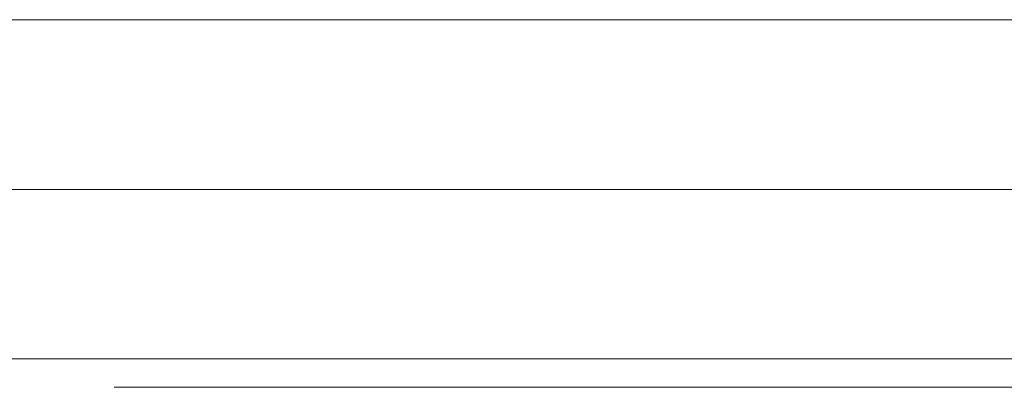
# Model space of a CAD drawing. Units: millimetres. Extents: x 12788 to 43925, y 52790 to 78218.
# Drawn here: x 24040 to 25086, y 70334 to 70724 of the extents above; entities that cross this region are included whole.
import ezdxf

# ---------------------------------------------------------------- set-up
doc = ezdxf.new("R2010")
doc.units = ezdxf.units.MM
doc.header["$MEASUREMENT"] = 0
doc.linetypes.add('SEN1', pattern=[2000, 1000, -1000])
doc.layers.add('C04 テラス', color=7, linetype='Continuous')
doc.layers.add('D01 金物', color=7, linetype='Continuous')
doc.layers.add('C04 テラス_ペン_番号__8', color=250, linetype='Continuous', lineweight=9)
doc.layers.add('D01 金物_ペン_番号__8', color=250, linetype='Continuous', lineweight=9)

# ---------------------------------------------------------------- blocks, each defined once
blk = doc.blocks.new('*X18')
at = {"layer": 'C04 テラス_ペン_番号__8', "color": 250, "linetype": 'Continuous', "lineweight": 9}
for p, q in [((23309.7, 70723.9), (24299.1, 70723.9)), ((23309.7, 70723.9), (24299.1, 70723.9)), ((24299.1, 70723.9), (25288.6, 70723.9)), ((24299.1, 70723.9), (25288.6, 70723.9)), ((23309.7, 70543.9), (24299.1, 70543.9)), ((23309.7, 70543.9), (24299.1, 70543.9)), ((24299.1, 70543.9), (25288.6, 70543.9)), ((24299.1, 70543.9), (25288.6, 70543.9)), ((23309.7, 70363.9), (24299.1, 70363.9)), ((23309.7, 70363.9), (24299.1, 70363.9)), ((24299.1, 70363.9), (25288.6, 70363.9)), ((24299.1, 70363.9), (25288.6, 70363.9))]:
    blk.add_line(p, q, dxfattribs=at)
blk = doc.blocks.new('スラブ_3', base_point=(22320.2, 70183.9))
at = {"layer": 'C04 テラス', "color": 5, "linetype": 'Continuous', "lineweight": 13}
blk.add_blockref('*X18', (0, 0), dxfattribs=at)
blk = doc.blocks.new('デッキフェンス')
at = {"layer": 'D01 金物_ペン_番号__8', "color": 250, "linetype": 'SEN1', "lineweight": 9}
blk.add_line((2053.3, 0), (0, 0), dxfattribs=at)

msp = doc.modelspace()

# ---------------------------------------------------------------- block references
at = {"layer": 'C04 テラス', "color": 5, "linetype": 'Continuous', "lineweight": 13}
msp.add_blockref('スラブ_3', (22320.2, 70183.9), dxfattribs=at)
at = {"layer": 'D01 金物', "color": 7, "linetype": 'Continuous', "lineweight": 13, "zscale": 1000, "rotation": 180}
msp.add_blockref('デッキフェンス', (26193.6, 70333.9), dxfattribs=at)

doc.saveas('drawing.dxf')
